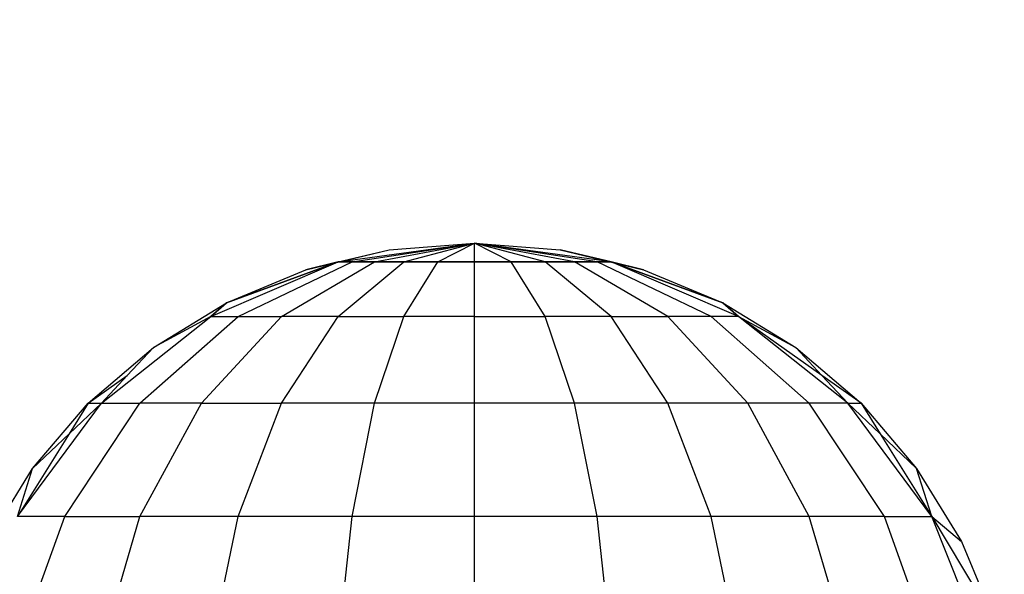
# Model space of a CAD drawing. Units: millimetres. Extents: x -6237 to 2675, y -4132 to 6622.
# Drawn here: x -2012 to -2001, y -1515 to -1508 of the extents above; entities that cross this region are included whole.
import ezdxf

# ---------------------------------------------------------------- set-up
doc = ezdxf.new("R2010")
doc.units = ezdxf.units.MM
doc.layers.add('Strefa bezpieczna', color=8, linetype='Continuous')
doc.dimstyles.get("Standard").update_dxf_attribs({"dimtxt": 180, "dimasz": 180, "dimexe": 0.18, "dimexo": 0.0625, "dimgap": 200, "dimtad": 0, "dimtih": 1, "dimtoh": 1, "dimlfac": 0.001, "dimzin": 0, "dimdsep": 46, "dimtxsty": 'Standard', "dimcen": 0.09, "dimse1": 1, "dimse2": 1, "dimadec": 0, "dimazin": 0, "dimtfac": 1, "dimtdec": 4, "dimtofl": 0, "dimtmove": 0, "dimatfit": 3, "dimfxl": 1, "dimtolj": 1, "dimtzin": 0, "dimarcsym": 0})

# ---------------------------------------------------------------- blocks, each defined once
blk = doc.blocks.new('*D10')
at = {"layer": 'Defpoints', "color": 0}
for p in [(107.266, 5034.853), (-5998.439, -4132.023), (166.426, -4132.023)]:
    blk.add_point(p, dxfattribs=at)
at = {"layer": 'Strefa bezpieczna', "color": 0, "lineweight": -2}
for p, q in [((-5998.439, 4854.853), (-5998.439, 741.415)), ((-5998.439, -3952.023), (-5998.439, 161.415))]:
    blk.add_line(p, q, dxfattribs=at)
at = {"layer": 'Strefa bezpieczna', "color": 0}
for points in [[(-5968.439, 4854.853), (-6028.439, 4854.853), (-5998.439, 5034.853)], [(-6028.439, -3952.023), (-5968.439, -3952.023), (-5998.439, -4132.023)]]:
    blk.add_solid(points, dxfattribs=at)
at = {"layer": 'Strefa bezpieczna', "color": 0, "insert": (-5998.439, 451.415), "char_height": 180, "attachment_point": 5}
blk.add_mtext('\\A1;9.17', dxfattribs=at)
blk = doc.blocks.new('*D11')
at = {"layer": 'Defpoints', "color": 0}
for p in [(631.632, 3034.65), (-4953.704, -2632.313), (-33.425, -2632.313)]:
    blk.add_point(p, dxfattribs=at)
at = {"layer": 'Strefa bezpieczna', "color": 0, "lineweight": -2}
for p, q in [((-4953.704, 2854.65), (-4953.704, 491.169)), ((-4953.704, -2452.313), (-4953.704, -88.831))]:
    blk.add_line(p, q, dxfattribs=at)
at = {"layer": 'Strefa bezpieczna', "color": 0}
for points in [[(-4923.704, 2854.65), (-4983.704, 2854.65), (-4953.704, 3034.65)], [(-4983.704, -2452.313), (-4923.704, -2452.313), (-4953.704, -2632.313)]]:
    blk.add_solid(points, dxfattribs=at)
at = {"layer": 'Strefa bezpieczna', "color": 0, "insert": (-4953.704, 201.169), "char_height": 180, "attachment_point": 5}
blk.add_mtext('\\A1;5.67', dxfattribs=at)

msp = doc.modelspace()

# ---------------------------------------------------------------- linework, layer by layer
for p, q in [((-2008.168, -1510.926), (-2006.606, -1510.713)), ((-2008.168, -1510.926), (-2006.606, -1510.713)), ((-2008.007, -1510.926), (-2006.606, -1510.713)), ((-2008.007, -1510.926), (-2006.606, -1510.713)), ((-2007.75, -1510.926), (-2006.606, -1510.713)), ((-2007.75, -1510.926), (-2006.606, -1510.713)), ((-2007.584, -1510.79), (-2006.606, -1510.713)), ((-2007.415, -1510.926), (-2006.606, -1510.713)), ((-2007.415, -1510.926), (-2006.606, -1510.713)), ((-2007.025, -1510.926), (-2006.606, -1510.713)), ((-2007.025, -1510.926), (-2006.606, -1510.713)), ((-2005.043, -1510.926), (-2006.606, -1510.713)), ((-2006.606, -1510.713), (-2005.628, -1510.79)), ((-2005.205, -1510.926), (-2006.606, -1510.713)), ((-2005.462, -1510.926), (-2006.606, -1510.713)), ((-2005.797, -1510.926), (-2006.606, -1510.713)), ((-2006.187, -1510.926), (-2006.606, -1510.713)), ((-2006.606, -1510.926), (-2006.606, -1510.713)), ((-2006.606, -1510.926), (-2006.606, -1510.713)), ((-2006.187, -1510.926), (-2006.606, -1510.713)), ((-2005.797, -1510.926), (-2006.606, -1510.713)), ((-2005.462, -1510.926), (-2006.606, -1510.713)), ((-2005.205, -1510.926), (-2006.606, -1510.713)), ((-2005.043, -1510.926), (-2006.606, -1510.713)), ((-2008.537, -1511.019), (-2007.584, -1510.79)), ((-2008.168, -1510.926), (-2007.584, -1510.79)), ((-2008.168, -1510.926), (-2007.584, -1510.79)), ((-2005.628, -1510.79), (-2004.675, -1511.019)), ((-2005.043, -1510.926), (-2005.628, -1510.79)), ((-2005.043, -1510.926), (-2005.628, -1510.79)), ((-2009.624, -1511.55), (-2008.168, -1510.926)), ((-2009.624, -1511.55), (-2008.168, -1510.926)), ((-2009.443, -1511.394), (-2008.168, -1510.926)), ((-2008.168, -1510.926), (-2009.443, -1511.394)), ((-2009.312, -1511.55), (-2008.007, -1510.926)), ((-2008.816, -1511.55), (-2007.75, -1510.926)), ((-2008.537, -1511.019), (-2008.168, -1510.926)), ((-2008.168, -1510.926), (-2008.537, -1511.019)), ((-2008.168, -1511.55), (-2007.415, -1510.926)), ((-2008.168, -1510.926), (-2008.007, -1510.926)), ((-2008.007, -1510.926), (-2008.168, -1510.926)), ((-2008.007, -1510.926), (-2007.75, -1510.926)), ((-2007.75, -1510.926), (-2008.007, -1510.926)), ((-2007.75, -1510.926), (-2007.415, -1510.926)), ((-2007.415, -1510.926), (-2007.75, -1510.926)), ((-2007.415, -1511.55), (-2007.025, -1510.926)), ((-2007.415, -1510.926), (-2007.025, -1510.926)), ((-2007.025, -1510.926), (-2007.415, -1510.926)), ((-2007.025, -1510.926), (-2006.606, -1510.926)), ((-2006.606, -1510.926), (-2007.025, -1510.926)), ((-2006.606, -1511.55), (-2006.606, -1510.926)), ((-2006.606, -1510.926), (-2006.187, -1510.926)), ((-2006.187, -1510.926), (-2006.606, -1510.926)), ((-2005.797, -1511.55), (-2006.187, -1510.926)), ((-2006.187, -1510.926), (-2005.797, -1510.926)), ((-2005.797, -1510.926), (-2006.187, -1510.926)), ((-2005.043, -1511.55), (-2005.797, -1510.926)), ((-2005.797, -1510.926), (-2005.462, -1510.926)), ((-2005.462, -1510.926), (-2005.797, -1510.926)), ((-2004.396, -1511.55), (-2005.462, -1510.926)), ((-2005.462, -1510.926), (-2005.205, -1510.926)), ((-2005.205, -1510.926), (-2005.462, -1510.926)), ((-2003.9, -1511.55), (-2005.205, -1510.926)), ((-2005.205, -1510.926), (-2005.043, -1510.926)), ((-2005.043, -1510.926), (-2005.205, -1510.926)), ((-2003.587, -1511.55), (-2005.043, -1510.926)), ((-2005.043, -1510.926), (-2003.768, -1511.394)), ((-2005.043, -1510.926), (-2004.675, -1511.019)), ((-2003.587, -1511.55), (-2005.043, -1510.926)), ((-2003.768, -1511.394), (-2005.043, -1510.926)), ((-2004.675, -1511.019), (-2005.043, -1510.926)), ((-2009.443, -1511.394), (-2008.537, -1511.019)), ((-2004.675, -1511.019), (-2003.768, -1511.394)), ((-2010.28, -1511.906), (-2009.443, -1511.394)), ((-2009.443, -1511.394), (-2009.624, -1511.55)), ((-2009.624, -1511.55), (-2009.443, -1511.394)), ((-2003.587, -1511.55), (-2003.768, -1511.394)), ((-2003.768, -1511.394), (-2002.932, -1511.906)), ((-2003.768, -1511.394), (-2003.587, -1511.55)), ((-2010.875, -1512.543), (-2009.624, -1511.55)), ((-2010.433, -1512.543), (-2009.312, -1511.55)), ((-2009.624, -1511.55), (-2010.28, -1511.906)), ((-2009.624, -1511.55), (-2010.28, -1511.906)), ((-2009.731, -1512.543), (-2008.816, -1511.55)), ((-2009.624, -1511.55), (-2009.312, -1511.55)), ((-2009.312, -1511.55), (-2008.816, -1511.55)), ((-2008.816, -1512.543), (-2008.168, -1511.55)), ((-2008.168, -1511.55), (-2008.816, -1511.55)), ((-2008.168, -1511.55), (-2007.415, -1511.55)), ((-2007.75, -1512.543), (-2007.415, -1511.55)), ((-2006.606, -1511.55), (-2007.415, -1511.55)), ((-2006.606, -1512.543), (-2006.606, -1511.55)), ((-2006.606, -1511.55), (-2005.797, -1511.55)), ((-2005.462, -1512.543), (-2005.797, -1511.55)), ((-2005.043, -1511.55), (-2005.797, -1511.55)), ((-2004.396, -1512.543), (-2005.043, -1511.55)), ((-2005.043, -1511.55), (-2004.396, -1511.55)), ((-2003.481, -1512.543), (-2004.396, -1511.55)), ((-2003.9, -1511.55), (-2004.396, -1511.55)), ((-2002.779, -1512.543), (-2003.9, -1511.55)), ((-2003.587, -1511.55), (-2003.9, -1511.55)), ((-2002.337, -1512.543), (-2003.587, -1511.55)), ((-2003.587, -1511.55), (-2002.932, -1511.906)), ((-2002.633, -1512.227), (-2003.587, -1511.55)), ((-2003.587, -1511.55), (-2002.932, -1511.906)), ((-2011.025, -1512.543), (-2010.28, -1511.906)), ((-2010.579, -1512.227), (-2010.28, -1511.906)), ((-2002.633, -1512.227), (-2002.932, -1511.906)), ((-2002.932, -1511.906), (-2002.186, -1512.543)), ((-2011.025, -1512.543), (-2010.579, -1512.227)), ((-2010.875, -1512.543), (-2010.579, -1512.227)), ((-2002.337, -1512.543), (-2002.633, -1512.227)), ((-2002.186, -1512.543), (-2002.633, -1512.227)), ((-2011.834, -1513.838), (-2010.875, -1512.543)), ((-2011.662, -1513.289), (-2011.025, -1512.543)), ((-2011.293, -1513.838), (-2010.433, -1512.543)), ((-2010.875, -1512.543), (-2011.244, -1512.893)), ((-2011.025, -1512.543), (-2011.244, -1512.893)), ((-2011.025, -1512.543), (-2010.875, -1512.543)), ((-2010.875, -1512.543), (-2010.433, -1512.543)), ((-2010.433, -1513.838), (-2009.731, -1512.543)), ((-2009.731, -1512.543), (-2010.433, -1512.543)), ((-2009.731, -1512.543), (-2008.816, -1512.543)), ((-2009.312, -1513.838), (-2008.816, -1512.543)), ((-2007.75, -1512.543), (-2008.816, -1512.543)), ((-2008.007, -1513.838), (-2007.75, -1512.543)), ((-2006.606, -1512.543), (-2007.75, -1512.543)), ((-2006.606, -1513.838), (-2006.606, -1512.543)), ((-2005.462, -1512.543), (-2006.606, -1512.543)), ((-2005.205, -1513.838), (-2005.462, -1512.543)), ((-2004.396, -1512.543), (-2005.462, -1512.543)), ((-2003.9, -1513.838), (-2004.396, -1512.543)), ((-2003.481, -1512.543), (-2004.396, -1512.543)), ((-2002.779, -1513.838), (-2003.481, -1512.543)), ((-2002.779, -1512.543), (-2003.481, -1512.543)), ((-2001.918, -1513.838), (-2002.779, -1512.543)), ((-2002.337, -1512.543), (-2002.779, -1512.543)), ((-2001.378, -1513.838), (-2002.337, -1512.543)), ((-2002.337, -1512.543), (-2002.186, -1512.543)), ((-2002.337, -1512.543), (-2001.968, -1512.893)), ((-2002.186, -1512.543), (-2001.55, -1513.289)), ((-2002.186, -1512.543), (-2001.968, -1512.893)), ((-2011.244, -1512.893), (-2011.834, -1513.838)), ((-2011.244, -1512.893), (-2011.662, -1513.289)), ((-2001.968, -1512.893), (-2001.378, -1513.838)), ((-2001.968, -1512.893), (-2001.55, -1513.289)), ((-2012.175, -1514.125), (-2011.662, -1513.289)), ((-2011.834, -1513.838), (-2011.662, -1513.289)), ((-2001.55, -1513.289), (-2001.037, -1514.125)), ((-2001.378, -1513.838), (-2001.55, -1513.289)), ((-2011.834, -1515.345), (-2011.293, -1513.838)), ((-2011.293, -1513.838), (-2011.834, -1513.838)), ((-2011.293, -1513.838), (-2010.433, -1513.838)), ((-2010.875, -1515.345), (-2010.433, -1513.838)), ((-2009.312, -1513.838), (-2010.433, -1513.838)), ((-2009.624, -1515.345), (-2009.312, -1513.838)), ((-2008.007, -1513.838), (-2009.312, -1513.838)), ((-2008.168, -1515.345), (-2008.007, -1513.838)), ((-2006.606, -1513.838), (-2008.007, -1513.838)), ((-2006.606, -1515.345), (-2006.606, -1513.838)), ((-2005.205, -1513.838), (-2006.606, -1513.838)), ((-2005.043, -1515.345), (-2005.205, -1513.838)), ((-2003.9, -1513.838), (-2005.205, -1513.838)), ((-2003.587, -1515.345), (-2003.9, -1513.838)), ((-2002.779, -1513.838), (-2003.9, -1513.838)), ((-2002.337, -1515.345), (-2002.779, -1513.838)), ((-2001.918, -1513.838), (-2002.779, -1513.838)), ((-2001.378, -1515.345), (-2001.918, -1513.838)), ((-2001.918, -1513.838), (-2001.378, -1513.838)), ((-2000.775, -1515.345), (-2001.378, -1513.838)), ((-2001.378, -1513.838), (-2000.662, -1515.031)), ((-2001.378, -1513.838), (-2001.037, -1514.125)), ((-2001.037, -1514.125), (-2000.662, -1515.031))]:
    msp.add_line(p, q)

# ---------------------------------------------------------------- dimensions: what is measured, and where the dimension line sits
at = {"layer": 'Strefa bezpieczna'}
for base, p1, p2, picture, middle in [((-5998.439, -4132.023), (107.266, 5034.853), (166.426, -4132.023), '*D10', (-5998.439, 451.415)), ((-4953.704, -2632.313), (631.632, 3034.65), (-33.425, -2632.313), '*D11', (-4953.704, 201.169))]:
    dim = msp.add_linear_dim(base=base, p1=p1, p2=p2, angle=90, dimstyle='Standard', override={"dimlfac": 0.001}, dxfattribs=at)
    dim.commit()
    dim.dimension.update_dxf_attribs({"geometry": picture, "text_midpoint": middle})

doc.saveas('drawing.dxf')
